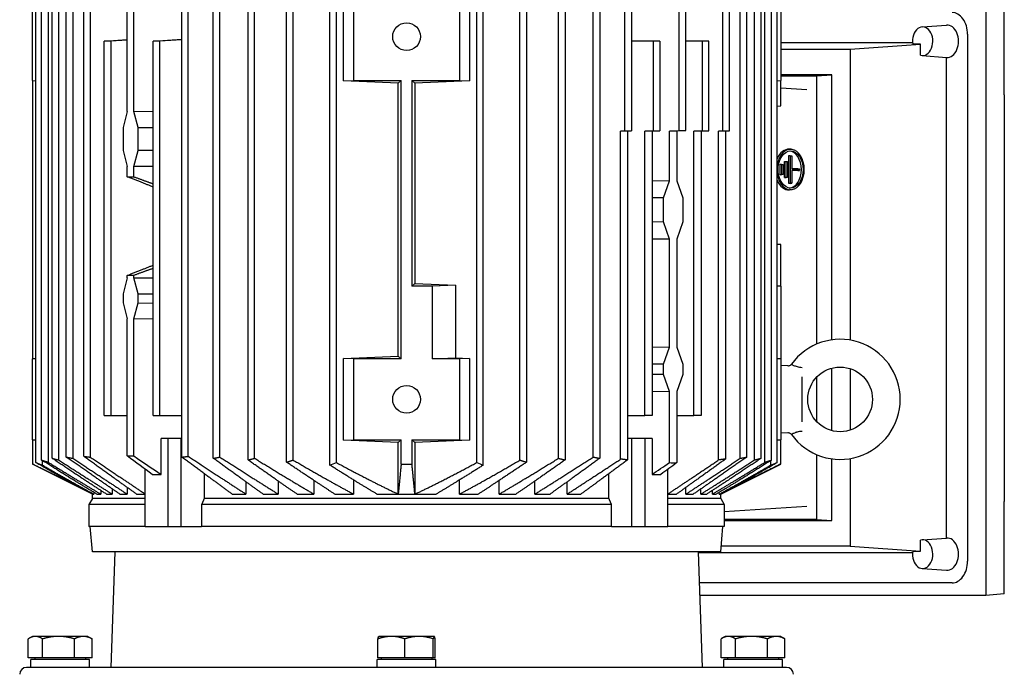
# Model space of a CAD drawing. Units: millimetres. Extents: x 544 to 7315, y 68 to 9534.
# Drawn here: x 1206 to 1633, y 5899 to 6183 of the extents above; entities that cross this region are included whole.
import ezdxf

# ---------------------------------------------------------------- set-up
doc = ezdxf.new("R2010")
doc.units = ezdxf.units.MM
doc.header["$LTSCALE"] = 35
doc.layers.add('Visible Edges(Hillmar_metric)', color=7, linetype='Continuous', lineweight=25)

msp = doc.modelspace()

# ---------------------------------------------------------------- linework, layer by layer
at = {"layer": 'Visible Edges(Hillmar_metric)'}
for p, q in [((1213.3353, 5991.0769), (1213.3353, 6195.7416)), ((1215.8175, 5992.1388), (1215.8175, 6194.6797)), ((1218.6459, 6195.5913), (1218.6459, 5991.2272)), ((1223.1723, 6194.6381), (1223.1723, 5992.1804)), ((1305.1967, 5992.1804), (1305.1967, 6194.6381)), ((1321.8835, 5991.2272), (1321.8835, 6195.5913)), ((1324.712, 5992.1388), (1324.712, 6194.6797)), ((1340.6145, 5989.9673), (1340.6145, 6196.8512)), ((1343.443, 5991.0769), (1343.443, 6195.7416)), ((1404.1987, 5991.0769), (1404.1987, 6195.7416)), ((1407.0271, 5989.9673), (1407.0271, 6196.8512)), ((1422.9297, 5992.1388), (1422.9297, 6194.6797)), ((1425.7581, 6195.5913), (1425.7581, 5991.2272)), ((1442.445, 6194.6381), (1442.445, 5992.1804)), ((1524.4693, 5992.1804), (1524.4693, 6194.6381)), ((1528.9957, 5991.2272), (1528.9957, 6195.5913)), ((1531.8241, 5992.1388), (1531.8241, 6194.6797)), ((1534.3063, 5991.0769), (1534.3063, 6195.7416)), ((1211.8208, 6156.4092), (1211.8208, 6193.9092)), ((1220.3439, 5992.9021), (1220.3439, 6193.9164)), ((1226.5026, 5993.4322), (1226.5026, 6193.3863)), ((1229.3311, 6193.9236), (1229.3311, 5992.8949)), ((1234.0612, 5993.7655), (1234.0612, 6193.053)), ((1236.8897, 6193.4094), (1236.8897, 5993.4091)), ((1252.916, 6142.9922), (1252.916, 6192.9107)), ((1255.7444, 6142.9922), (1255.7444, 6192.9107)), ((1276.4876, 5993.4091), (1276.4876, 6193.4094)), ((1279.3161, 5993.7655), (1279.3161, 6193.053)), ((1290.1422, 5992.8949), (1290.1422, 6193.9236)), ((1292.9707, 5993.4322), (1292.9707, 6193.3863)), ((1308.0251, 5992.9021), (1308.0251, 6193.9164)), ((1346.5027, 6156.2207), (1346.5027, 6194.0978)), ((1350.8208, 6193.9092), (1350.8208, 6156.4092)), ((1396.8208, 6156.4092), (1396.8208, 6193.9092)), ((1401.139, 6194.0978), (1401.139, 6156.2207)), ((1439.6165, 5992.9021), (1439.6165, 6193.9164)), ((1454.671, 5993.4322), (1454.671, 6193.3863)), ((1457.4994, 6193.9236), (1457.4994, 5992.8949)), ((1468.3256, 6134.5777), (1468.3256, 6193.053)), ((1471.154, 6193.4094), (1471.154, 6134.5777)), ((1491.8973, 6134.7233), (1491.8973, 6192.9107)), ((1494.7257, 6134.7233), (1494.7257, 6192.9107)), ((1510.752, 6134.5777), (1510.752, 6193.4094)), ((1513.5804, 6134.5777), (1513.5804, 6193.053)), ((1518.3106, 5992.8949), (1518.3106, 6193.9236)), ((1521.139, 5993.4322), (1521.139, 6193.3863)), ((1527.2978, 5992.9021), (1527.2978, 6193.9164)), ((1535.8208, 6193.9092), (1535.8208, 6156.4092)), ((1624.5813, 6190.8381), (1624.5813, 5933.5803)), ((1632.6219, 6150.2092), (1632.6219, 6190.2092)), ((1597.0363, 6179.6146), (1607.6138, 6180.3996)), ((1242.8857, 6173.5092), (1252.916, 6174.1569)), ((1242.8857, 6011.4092), (1242.8857, 6173.5092)), ((1245.7141, 6173.5092), (1242.8857, 6173.5092)), ((1252.916, 6173.9353), (1245.7141, 6173.5092)), ((1245.7141, 6173.5092), (1245.7141, 6011.4092)), ((1264.0989, 6173.5092), (1276.4876, 6174.3091)), ((1264.0989, 6011.4092), (1264.0989, 6173.5092)), ((1266.9273, 6173.5092), (1264.0989, 6173.5092)), ((1276.4876, 6174.0749), (1266.9273, 6173.5092)), ((1266.9273, 6011.4092), (1266.9273, 6173.5092)), ((1480.7143, 6173.5092), (1471.154, 6173.5092)), ((1480.7143, 6134.6877), (1480.7143, 6173.5092)), ((1483.5428, 6173.5092), (1480.7143, 6173.5092)), ((1483.5428, 6173.5092), (1483.5428, 6134.6877)), ((1501.9276, 6173.5092), (1494.7257, 6173.5092)), ((1501.9276, 6134.6877), (1501.9276, 6173.5092)), ((1504.756, 6173.5092), (1501.9276, 6173.5092)), ((1504.756, 6134.6877), (1504.756, 6173.5092)), ((1535.8208, 6172.8852), (1592.8883, 6172.8852)), ((1616.695, 6176.4092), (1616.695, 5948.4092)), ((1535.8208, 6169.9503), (1565.8294, 6169.9503)), ((1565.8294, 6169.9503), (1596.3401, 6172.0991)), ((1565.8294, 6169.9503), (1565.8294, 6044.0539)), ((1596.3401, 6172.0991), (1592.9715, 6172.0991)), ((1596.3401, 6167.3351), (1596.3401, 6172.0991)), ((1597.0363, 6167.2039), (1607.6138, 6166.4189)), ((1607.5026, 6166.4271), (1607.5026, 5958.3914)), ((1211.8208, 6156.4092), (1211.8208, 6035.9092)), ((1211.8208, 6156.4092), (1213.3353, 6156.3431)), ((1346.5027, 6156.2207), (1350.8208, 6156.4092)), ((1370.2163, 6155.272), (1346.5027, 6156.2207)), ((1350.8208, 6156.4092), (1371.481, 6156.4092)), ((1371.481, 6156.4092), (1370.2163, 6155.272)), ((1371.481, 6035.9092), (1371.481, 6156.4092)), ((1377.4253, 6155.272), (1376.1607, 6156.4092)), ((1376.1607, 6156.4092), (1396.8208, 6156.4092)), ((1376.1607, 6156.4092), (1376.1607, 6067.4092)), ((1401.139, 6156.2207), (1377.4253, 6155.272)), ((1396.8208, 6156.4092), (1401.139, 6156.2207)), ((1534.3063, 6156.3431), (1535.8208, 6156.4092)), ((1558.0021, 6158.8809), (1535.8208, 6158.8809)), ((1535.8208, 6158.4092), (1551.3046, 6158.4092)), ((1535.8208, 6145.4092), (1535.8208, 6156.4092)), ((1551.3046, 6158.4092), (1558.0021, 6158.8809)), ((1551.3046, 6158.4092), (1551.3046, 6042.3076)), ((1558.0021, 6044.1667), (1558.0021, 6158.8809)), ((1370.2163, 6037.0465), (1370.2163, 6155.272)), ((1377.4253, 6155.272), (1377.4253, 6068.5465)), ((1535.8208, 6153.3176), (1547.1855, 6152.5839)), ((1632.6219, 6150.2092), (1632.6219, 5974.2092)), ((1255.7444, 6142.9922), (1264.0989, 6143.0818)), ((1534.3063, 6145.3431), (1535.8208, 6145.4092)), ((1252.916, 6142.9922), (1251.0721, 6136.0383)), ((1257.5883, 6136.0383), (1255.7444, 6142.9922)), ((1251.0721, 6136.0383), (1251.0721, 6126.1806)), ((1257.5883, 6136.0383), (1264.0989, 6136.1082)), ((1257.5883, 6126.1806), (1257.5883, 6136.0383)), ((1466.5152, 6134.4706), (1468.3256, 6134.5777)), ((1468.3256, 6134.5777), (1471.154, 6134.5777)), ((1471.154, 6134.5777), (1469.4951, 6134.4706)), ((1477.044, 6134.4706), (1480.7143, 6134.6877)), ((1483.5428, 6134.6877), (1480.1795, 6134.4706)), ((1480.7143, 6134.6877), (1483.5428, 6134.6877)), ((1487.6254, 6134.4706), (1491.8973, 6134.7233)), ((1494.7257, 6134.7233), (1490.8112, 6134.4706)), ((1491.8973, 6134.7233), (1494.7257, 6134.7233)), ((1498.2572, 6134.4706), (1501.9276, 6134.6877)), ((1504.756, 6134.6877), (1501.3927, 6134.4706)), ((1501.9276, 6134.6877), (1504.756, 6134.6877)), ((1508.9416, 6134.4706), (1510.752, 6134.5777)), ((1510.752, 6134.5777), (1513.5804, 6134.5777)), ((1513.5804, 6134.5777), (1511.9215, 6134.4706)), ((1469.4951, 6134.4706), (1466.5152, 6134.4706)), ((1466.5152, 5992.5718), (1466.5152, 6134.4706)), ((1469.4951, 6134.4706), (1469.4951, 5992.1909)), ((1480.1795, 6134.4706), (1477.044, 6134.4706)), ((1477.044, 6011.4092), (1477.044, 6134.4706)), ((1480.1795, 6134.4706), (1480.1795, 6011.4092)), ((1490.8112, 6134.4706), (1487.6254, 6134.4706)), ((1487.6254, 6113.0028), (1487.6254, 6134.4706)), ((1490.8112, 6134.4706), (1490.8112, 6113.0028)), ((1501.3927, 6134.4706), (1498.2572, 6134.4706)), ((1498.2572, 6011.4092), (1498.2572, 6134.4706)), ((1501.3927, 6134.4706), (1501.3927, 6011.4092)), ((1511.9215, 6134.4706), (1508.9416, 6134.4706)), ((1508.9416, 5992.1909), (1508.9416, 6134.4706)), ((1511.9215, 6134.4706), (1511.9215, 5992.5718)), ((1251.0721, 6126.1806), (1252.916, 6119.2267)), ((1255.7444, 6119.2267), (1257.5883, 6126.1806)), ((1264.0989, 6126.1107), (1257.5883, 6126.1806)), ((1540.3243, 6126.6422), (1539.5882, 6126.6858)), ((1539.3504, 6123.8929), (1539.8909, 6123.8929)), ((1539.3504, 6123.8929), (1540.1172, 6123.8492)), ((1539.3504, 6111.8929), (1539.3504, 6123.8929)), ((1539.8909, 6123.8929), (1540.5986, 6123.8492)), ((1540.1172, 6111.9365), (1540.1172, 6123.8492)), ((1540.1172, 6123.8492), (1540.5986, 6123.8492)), ((1540.5986, 6123.8492), (1540.5986, 6118.2492)), ((1252.916, 6114.7508), (1252.916, 6119.2267)), ((1264.0989, 6119.1371), (1255.7444, 6119.2267)), ((1255.7444, 6114.7508), (1255.7444, 6119.2267)), ((1535.5671, 6120.1429), (1536.3339, 6120.0992)), ((1535.5671, 6115.6429), (1535.5671, 6120.1429)), ((1535.5671, 6120.1429), (1536.1076, 6120.1429)), ((1536.1076, 6120.1429), (1536.8153, 6120.0992)), ((1536.3339, 6120.0992), (1536.8153, 6120.0992)), ((1536.3339, 6115.6865), (1536.3339, 6120.0992)), ((1536.8153, 6120.0992), (1536.8153, 6115.6865)), ((1537.4587, 6121.3929), (1538.2255, 6121.3492)), ((1537.4587, 6114.3929), (1537.4587, 6121.3929)), ((1537.4587, 6121.3929), (1537.9992, 6121.3929)), ((1537.9992, 6121.3929), (1538.707, 6121.3492)), ((1538.2255, 6121.3492), (1538.707, 6121.3492)), ((1538.2255, 6114.4365), (1538.2255, 6121.3492)), ((1538.707, 6121.3492), (1538.707, 6114.4365)), ((1540.5986, 6118.2929), (1543.2688, 6118.2929)), ((1540.5986, 6118.2492), (1543.9766, 6118.2492)), ((1540.5986, 6117.5365), (1540.5986, 6111.9365)), ((1543.9766, 6117.5365), (1540.5986, 6117.5365)), ((1543.2688, 6117.4929), (1540.5986, 6117.4929)), ((1543.2688, 6118.2929), (1543.9766, 6118.2492)), ((1543.2688, 6117.4929), (1543.9766, 6117.5365)), ((1543.9766, 6118.2492), (1543.9766, 6117.5365)), ((1535.5671, 6115.6429), (1536.3339, 6115.6865)), ((1536.1076, 6115.6429), (1535.5671, 6115.6429)), ((1536.8153, 6115.6865), (1536.1076, 6115.6429)), ((1536.8153, 6115.6865), (1536.3339, 6115.6865)), ((1537.4587, 6114.3929), (1538.2255, 6114.4365)), ((1537.9992, 6114.3929), (1537.4587, 6114.3929)), ((1538.707, 6114.4365), (1537.9992, 6114.3929)), ((1538.707, 6114.4365), (1538.2255, 6114.4365)), ((1480.1795, 6113.1068), (1487.6254, 6113.0028)), ((1485.019, 6105.6309), (1487.6254, 6113.0028)), ((1490.8112, 6113.0028), (1493.4176, 6105.6309)), ((1540.1172, 6111.9365), (1539.3504, 6111.8929)), ((1539.8909, 6111.8929), (1539.3504, 6111.8929)), ((1540.3243, 6109.1435), (1539.5882, 6109.0999)), ((1539.8909, 6111.8929), (1540.5986, 6111.9365)), ((1540.5986, 6111.9365), (1540.1172, 6111.9365)), ((1485.019, 6105.6309), (1480.1795, 6105.6985)), ((1485.019, 6095.1877), (1485.019, 6105.6309)), ((1493.4176, 6105.6309), (1493.4176, 6095.1877)), ((1485.019, 6095.1877), (1480.1795, 6095.1201)), ((1487.6254, 6087.8157), (1485.019, 6095.1877)), ((1493.4176, 6095.1877), (1490.8112, 6087.8157)), ((1487.6254, 6087.8157), (1480.1795, 6087.7117)), ((1487.6254, 6041.0028), (1487.6254, 6087.8157)), ((1490.8112, 6087.8157), (1490.8112, 6041.0028)), ((1535.8208, 6085.4092), (1534.3063, 6085.4754)), ((1535.8208, 6067.4092), (1535.8208, 6085.4092)), ((1252.916, 6070.9938), (1251.0721, 6064.0412)), ((1252.916, 6070.9938), (1252.916, 6072.0677)), ((1255.7444, 6070.9938), (1255.7444, 6072.0677)), ((1255.7444, 6070.9938), (1264.0989, 6071.0834)), ((1257.5883, 6064.0412), (1255.7444, 6070.9938)), ((1376.1607, 6067.4092), (1377.4253, 6068.5465)), ((1385.062, 6067.4092), (1376.1607, 6067.4092)), ((1377.4253, 6068.5465), (1395.0029, 6067.8433)), ((1395.0029, 6067.8433), (1385.062, 6067.4092)), ((1385.062, 6035.9092), (1385.062, 6067.4092)), ((1395.0029, 6067.8433), (1395.0029, 6036.3433)), ((1535.8208, 6067.4092), (1534.3063, 6067.4754)), ((1535.8208, 6067.4092), (1535.8208, 6035.9092)), ((1251.0721, 6064.0412), (1251.0721, 6060.1835)), ((1257.5883, 6064.0412), (1264.0989, 6064.111)), ((1257.5883, 6060.1835), (1257.5883, 6064.0412)), ((1251.0721, 6060.1835), (1252.916, 6053.2296)), ((1255.7444, 6053.2296), (1257.5883, 6060.1835)), ((1257.5883, 6060.1835), (1264.0989, 6060.1136)), ((1252.916, 5993.9078), (1252.916, 6053.2296)), ((1264.0989, 6053.14), (1255.7444, 6053.2296)), ((1255.7444, 5993.9078), (1255.7444, 6053.2296)), ((1480.1795, 6041.1068), (1487.6254, 6041.0028)), ((1485.019, 6033.6309), (1487.6254, 6041.0028)), ((1490.8112, 6041.0028), (1493.4176, 6033.6309)), ((1346.5027, 6036.0978), (1370.2163, 6037.0465)), ((1370.2163, 6037.0465), (1371.481, 6035.9092)), ((1213.3353, 6035.9754), (1211.8208, 6035.9092)), ((1211.8208, 6000.9092), (1211.8208, 6035.9092)), ((1346.5027, 6000.7207), (1346.5027, 6036.0978)), ((1350.8208, 6035.9092), (1346.5027, 6036.0978)), ((1350.8208, 6035.9092), (1350.8208, 6000.9092)), ((1371.481, 6035.9092), (1350.8208, 6035.9092)), ((1385.062, 6035.9092), (1395.0029, 6036.3433)), ((1396.8208, 6035.9092), (1385.062, 6035.9092)), ((1395.0029, 6036.3433), (1401.139, 6036.0978)), ((1401.139, 6036.0978), (1396.8208, 6035.9092)), ((1396.8208, 6000.9092), (1396.8208, 6035.9092)), ((1401.139, 6036.0978), (1401.139, 6000.7207)), ((1485.019, 6033.6309), (1480.1795, 6033.6985)), ((1485.019, 6029.1877), (1485.019, 6033.6309)), ((1493.4176, 6033.6309), (1493.4176, 6029.1877)), ((1535.8208, 6035.9092), (1534.3063, 6035.9754)), ((1535.8208, 6035.9092), (1535.8208, 6000.9092)), ((1538.9459, 6032.9428), (1535.8208, 6033.1066)), ((1485.019, 6029.1877), (1480.1795, 6029.1201)), ((1487.6254, 6021.8157), (1485.019, 6029.1877)), ((1493.4176, 6029.1877), (1490.8112, 6021.8157)), ((1545.0453, 6008.7039), (1545.0453, 6028.1146)), ((1551.3046, 6027.9554), (1551.3046, 6008.8631)), ((1558.0021, 6004.865), (1558.0021, 6031.9535)), ((1565.8294, 6031.7377), (1565.8294, 6005.0808)), ((1487.6254, 6021.8157), (1480.1795, 6021.7117)), ((1487.6254, 5991.0154), (1487.6254, 6021.8157)), ((1490.8112, 6021.8157), (1490.8112, 5991.0154)), ((1242.8857, 6011.4092), (1245.7141, 6011.4092)), ((1245.7141, 6011.4092), (1252.916, 6011.4092)), ((1264.0989, 6011.4092), (1266.9273, 6011.4092)), ((1266.9273, 6011.4092), (1276.4876, 6011.4092)), ((1469.4951, 6011.4092), (1477.044, 6011.4092)), ((1480.1795, 6011.4092), (1477.044, 6011.4092)), ((1490.8112, 6011.4092), (1498.2572, 6011.4092)), ((1501.3927, 6011.4092), (1498.2572, 6011.4092)), ((1538.9459, 6003.8757), (1535.8208, 6003.7119)), ((1211.8208, 6000.9092), (1211.8208, 5990.4177)), ((1211.8208, 6000.9092), (1213.3353, 6000.8431)), ((1270.5832, 6001.4092), (1267.5412, 6001.4092)), ((1267.5412, 5985.9211), (1267.5412, 6001.4092)), ((1276.2401, 6001.4092), (1270.5832, 6001.4092)), ((1270.5832, 5963.4092), (1270.5832, 6001.4092)), ((1276.4876, 6001.4092), (1276.2401, 6001.4092)), ((1276.2401, 5963.4092), (1276.2401, 6001.4092)), ((1346.5027, 6000.7207), (1350.8208, 6000.9092)), ((1370.2163, 5999.772), (1346.5027, 6000.7207)), ((1350.8208, 6000.9092), (1371.481, 6000.9092)), ((1371.481, 6000.9092), (1370.2163, 5999.772)), ((1370.2163, 5977.4092), (1370.2163, 5999.772)), ((1371.481, 5990.4177), (1371.481, 6000.9092)), ((1377.4253, 5999.772), (1376.1607, 6000.9092)), ((1376.1607, 6000.9092), (1396.8208, 6000.9092)), ((1376.1607, 6000.9092), (1376.1607, 5990.4177)), ((1401.139, 6000.7207), (1377.4253, 5999.772)), ((1377.4253, 5999.772), (1377.4253, 5977.4092)), ((1396.8208, 6000.9092), (1401.139, 6000.7207)), ((1471.4016, 6001.4092), (1469.4951, 6001.4092)), ((1477.0584, 6001.4092), (1471.4016, 6001.4092)), ((1471.4016, 5963.4092), (1471.4016, 6001.4092)), ((1480.1004, 6001.4092), (1477.0584, 6001.4092)), ((1477.0584, 5963.4092), (1477.0584, 6001.4092)), ((1480.1004, 6001.4092), (1480.1004, 5985.9211)), ((1534.3063, 6000.8431), (1535.8208, 6000.9092)), ((1535.8208, 5990.4177), (1535.8208, 6000.9092)), ((1551.3046, 5994.5109), (1551.3046, 5966.4092)), ((1211.8208, 5990.4092), (1211.8208, 5990.4177)), ((1237.8208, 5977.4092), (1211.8208, 5990.4092)), ((1216.1638, 5989.9673), (1216.1638, 5991.9175)), ((1509.8208, 5977.4092), (1535.8208, 5990.4092)), ((1531.4779, 5989.9673), (1531.4779, 5991.9175)), ((1535.8208, 5990.4177), (1535.8208, 5990.4092)), ((1558.0021, 5965.9376), (1558.0021, 5992.6518)), ((1565.8294, 5992.7646), (1565.8294, 5954.8682)), ((1260.6837, 5963.4092), (1260.6837, 5988.1684)), ((1286.1989, 5986.282), (1286.1989, 5975.5073)), ((1461.4428, 5975.5073), (1461.4428, 5986.282)), ((1486.9579, 5963.4092), (1486.9579, 5988.1684)), ((1304.2853, 5982.7074), (1304.2853, 5977.4092)), ((1318.2687, 5983.0407), (1318.2687, 5977.4092)), ((1333.7024, 5983.3217), (1333.7024, 5977.4092)), ((1350.8557, 5983.5443), (1350.8557, 5977.4092)), ((1396.786, 5977.4092), (1396.786, 5983.5443)), ((1413.9393, 5977.4092), (1413.9393, 5983.3217)), ((1429.373, 5977.4092), (1429.373, 5983.0407)), ((1443.3563, 5977.4092), (1443.3563, 5982.7074)), ((1237.8208, 5977.4092), (1237.8686, 5977.4092)), ((1237.8208, 5975.5073), (1237.8208, 5977.4092)), ((1237.8686, 5977.4092), (1238.4252, 5977.4092)), ((1238.4252, 5978.2008), (1238.4252, 5977.4092)), ((1239.7738, 5977.4092), (1241.4177, 5977.4092)), ((1241.4177, 5978.9834), (1241.4177, 5977.4092)), ((1243.8727, 5977.4092), (1246.3448, 5977.4092)), ((1246.3448, 5979.6843), (1246.3448, 5977.4092)), ((1249.684, 5977.4092), (1252.8437, 5977.4092)), ((1252.8437, 5980.3186), (1252.8437, 5977.4092)), ((1256.9413, 5977.4092), (1260.6837, 5977.4092)), ((1298.3129, 5977.4092), (1304.2853, 5977.4092)), ((1311.6876, 5977.4092), (1318.2687, 5977.4092)), ((1326.4304, 5977.4092), (1333.7024, 5977.4092)), ((1342.75, 5977.4092), (1350.8557, 5977.4092)), ((1361.0134, 5977.4092), (1370.2163, 5977.4092)), ((1370.2163, 5977.4092), (1377.4253, 5977.4092)), ((1377.4253, 5977.4092), (1386.6282, 5977.4092)), ((1396.786, 5977.4092), (1404.8917, 5977.4092)), ((1413.9393, 5977.4092), (1421.2113, 5977.4092)), ((1429.373, 5977.4092), (1435.954, 5977.4092)), ((1443.3563, 5977.4092), (1449.3287, 5977.4092)), ((1486.9579, 5977.4092), (1490.7003, 5977.4092)), ((1494.798, 5977.4092), (1494.798, 5980.3186)), ((1494.798, 5977.4092), (1497.9577, 5977.4092)), ((1501.2969, 5977.4092), (1501.2969, 5979.6843)), ((1501.2969, 5977.4092), (1503.7689, 5977.4092)), ((1506.224, 5977.4092), (1506.224, 5978.9834)), ((1506.224, 5977.4092), (1507.8678, 5977.4092)), ((1509.2164, 5977.4092), (1509.2164, 5978.2008)), ((1509.2164, 5977.4092), (1509.7731, 5977.4092)), ((1509.7731, 5977.4092), (1509.8208, 5977.4092)), ((1509.8208, 5975.5073), (1509.8208, 5977.4092)), ((1237.8208, 5975.5073), (1236.3208, 5972.9092)), ((1260.6837, 5972.9092), (1236.3208, 5972.9092)), ((1236.3208, 5972.9092), (1236.3208, 5963.4092)), ((1260.6837, 5975.5073), (1237.8208, 5975.5073)), ((1462.5578, 5972.9092), (1285.0838, 5972.9092)), ((1285.0838, 5972.9092), (1285.0838, 5963.4092)), ((1461.4428, 5975.5073), (1286.1989, 5975.5073)), ((1462.5578, 5963.4092), (1462.5578, 5972.9092)), ((1509.8208, 5975.5073), (1486.9579, 5975.5073)), ((1511.3208, 5972.9092), (1486.9579, 5972.9092)), ((1509.8208, 5975.5073), (1511.3208, 5972.9092)), ((1511.3208, 5972.9092), (1511.3208, 5963.4092)), ((1632.6219, 5934.2092), (1632.6219, 5974.2092)), ((1511.3208, 5969.919), (1547.1855, 5972.2346)), ((1551.3046, 5966.4092), (1511.3208, 5966.4092)), ((1511.3208, 5965.9376), (1558.0021, 5965.9376)), ((1551.3046, 5966.4092), (1558.0021, 5965.9376)), ((1260.6837, 5963.4092), (1236.3208, 5963.4092)), ((1237.8081, 5952.4092), (1236.8458, 5963.4092)), ((1260.6837, 5963.4092), (1270.5832, 5963.4092)), ((1270.5832, 5963.4092), (1276.2401, 5963.4092)), ((1276.2401, 5963.4092), (1285.0838, 5963.4092)), ((1462.5578, 5963.4092), (1285.0838, 5963.4092)), ((1462.5578, 5963.4092), (1471.4016, 5963.4092)), ((1471.4016, 5963.4092), (1477.0584, 5963.4092)), ((1477.0584, 5963.4092), (1486.9579, 5963.4092)), ((1511.3208, 5963.4092), (1486.9579, 5963.4092)), ((1509.8335, 5952.4092), (1510.7959, 5963.4092)), ((1596.3401, 5952.7194), (1596.3401, 5957.4834)), ((1597.0363, 5957.6146), (1607.6138, 5958.3996)), ((1509.8335, 5952.4092), (1237.8081, 5952.4092)), ((1247.5669, 5952.4092), (1245.8208, 5902.4092)), ((1500.0748, 5952.4092), (1501.8208, 5902.4092)), ((1592.8883, 5951.9333), (1500.0914, 5951.9333)), ((1565.8294, 5954.8682), (1510.0487, 5954.8682)), ((1565.8294, 5954.8682), (1596.3401, 5952.7194)), ((1592.9715, 5952.7194), (1596.3401, 5952.7194)), ((1597.0363, 5945.2039), (1607.6138, 5944.4189)), ((1609.9945, 5938.9333), (1500.5454, 5938.9333)), ((1632.6219, 5934.2092), (1624.5813, 5933.5803)), ((1624.5813, 5933.5803), (1500.7323, 5933.5803)), ((1209.9866, 5906.6093), (1209.9866, 5914.7375)), ((1211.8208, 5915.8093), (1210.3818, 5914.9785)), ((1213.1058, 5915.8093), (1211.8208, 5915.8093)), ((1223.1421, 5915.8093), (1213.1058, 5915.8093)), ((1216.225, 5906.6093), (1216.225, 5914.7375)), ((1233.8571, 5915.8093), (1223.1421, 5915.8093)), ((1230.0592, 5906.6093), (1230.0592, 5914.7375)), ((1235.8208, 5915.8093), (1233.8571, 5915.8093)), ((1235.8208, 5915.8093), (1237.2599, 5914.9785)), ((1237.6551, 5906.6093), (1237.6551, 5914.7375)), ((1361.4482, 5906.6093), (1361.4482, 5914.7375)), ((1361.8208, 5915.8093), (1361.8016, 5915.7982)), ((1367.2427, 5915.8093), (1361.8208, 5915.8093)), ((1379.2234, 5915.8093), (1367.2427, 5915.8093)), ((1373.0371, 5906.6093), (1373.0371, 5914.7375)), ((1385.8016, 5915.8093), (1379.2234, 5915.8093)), ((1385.4098, 5906.6093), (1385.4098, 5914.7375)), ((1385.8208, 5915.8093), (1385.8016, 5915.8093)), ((1385.8208, 5915.8093), (1385.8401, 5915.7982)), ((1386.1935, 5906.6093), (1386.1935, 5914.7375)), ((1509.9866, 5906.6093), (1509.9866, 5914.7375)), ((1511.8208, 5915.8093), (1510.3818, 5914.9785)), ((1513.1058, 5915.8093), (1511.8208, 5915.8093)), ((1523.1421, 5915.8093), (1513.1058, 5915.8093)), ((1516.225, 5906.6093), (1516.225, 5914.7375)), ((1533.8571, 5915.8093), (1523.1421, 5915.8093)), ((1530.0592, 5906.6093), (1530.0592, 5914.7375)), ((1535.8208, 5915.8093), (1533.8571, 5915.8093)), ((1535.8208, 5915.8093), (1537.2599, 5914.9785)), ((1537.6551, 5906.6093), (1537.6551, 5914.7375)), ((1216.225, 5906.6093), (1209.9866, 5906.6093)), ((1236.5208, 5905.8092), (1211.1208, 5905.8092)), ((1211.1208, 5902.4092), (1211.1208, 5905.8092)), ((1212.8208, 5906.6093), (1212.8208, 5905.8092)), ((1230.0592, 5906.6093), (1216.225, 5906.6093)), ((1237.6551, 5906.6093), (1230.0592, 5906.6093)), ((1234.8208, 5906.6093), (1234.8208, 5905.8092)), ((1236.5208, 5902.4092), (1236.5208, 5905.8092)), ((1386.5208, 5905.8092), (1361.1208, 5905.8092)), ((1361.1208, 5902.4092), (1361.1208, 5905.8092)), ((1373.0371, 5906.6093), (1361.4482, 5906.6093)), ((1362.8208, 5906.6093), (1362.8208, 5905.8092)), ((1385.4098, 5906.6093), (1373.0371, 5906.6093)), ((1384.8208, 5906.6093), (1384.8208, 5905.8092)), ((1386.1935, 5906.6093), (1385.4098, 5906.6093)), ((1386.5208, 5902.4092), (1386.5208, 5905.8092)), ((1516.225, 5906.6093), (1509.9866, 5906.6093)), ((1536.5208, 5905.8092), (1511.1208, 5905.8092)), ((1511.1208, 5902.4092), (1511.1208, 5905.8092)), ((1512.8208, 5906.6093), (1512.8208, 5905.8092)), ((1530.0592, 5906.6093), (1516.225, 5906.6093)), ((1537.6551, 5906.6093), (1530.0592, 5906.6093)), ((1534.8208, 5906.6093), (1534.8208, 5905.8092)), ((1536.5208, 5902.4092), (1536.5208, 5905.8092)), ((1538.3208, 5902.4092), (1209.3208, 5902.4092))]:
    msp.add_line(p, q, dxfattribs=at)
for centre, radius in [((1373.8208, 6175.4092), 6), ((1561.5453, 6018.4092), 14), ((1373.8208, 6018.4092), 6)]:
    msp.add_circle(centre, radius, dxfattribs=at)
for centre, radius, start, end in [((1561.5453, 6018.4092), 26, 215.687269, 144.312341), ((1209.3208, 5899.4092), 3, 90, 180), ((1538.3208, 5899.4092), 3, 0, 90)]:
    msp.add_arc(centre, radius, start, end, dxfattribs=at)
for centre, major_axis, ratio, start_param, end_param in [((1609.9945, 6176.4092), (0, 9.4759), 0.70710678, 4.71238898, 6.28318531), ((1597.2666, 6173.4092), (0, 6.2139), 0.70710678, 2.92914869, 8.06642561), ((1607.8732, 6173.4092), (0, 7), 0.70710678, 3.08916085, 6.33561711), ((1540.0877, 6117.8929), (0, 8.7563), 0.67559021, 1.7843405, 7.64043746), ((1539.3504, 6117.8929), (0, 8.8), 0.67559021, 6.24316674, 7.29618764), ((1539.3504, 6117.8929), (0, -8), 0.67559021, 0.02809342, 3.11349923), ((1254.3302, 6745.433), (0, -630.6854), 0.70710678, 6.28001415, 6.28635647), ((1539.3504, 6117.8929), (0, -8.8), 0.67559021, 5.27018297, 6.32320387), ((1254.3302, 5441.3855), (0, 630.6854), 0.70710678, 6.28001415, 6.28635647), ((1254.3302, 6331.8873), (0, -337.9854), 0.70710678, 6.27726786, 6.28910276), ((1373.8208, 6314.3976), (-323.9799, -2.3399), 0.99999998, 1.55635215, 1.57079633), ((1489.2622, 6317.3894), (-0.0878, -326.3818), 0.70710677, 6.27647342, 6.29027783), ((1265.5793, 6291.9006), (0.1085, -305.9914), 0.70710676, 6.27411754, 6.29175181), ((1482.0624, 6291.9006), (-0.1085, -305.9914), 0.70710676, 6.2746188, 6.29225308), ((1597.2666, 5951.4092), (0, 6.2139), 0.70710678, 1.35835236, 6.49562927), ((1607.8732, 5951.4092), (0, 7), 0.70710678, 3.08916085, 6.33561711), ((1609.9945, 5948.4092), (0, -9.4759), 0.70710678, 0, 1.57079633)]:
    msp.add_ellipse(centre, major_axis=major_axis, ratio=ratio, start_param=start_param, end_param=end_param, dxfattribs=at)
msp.add_ellipse((1540.0877, 6117.8929), major_axis=(0, -8.0437), ratio=0.67559021, dxfattribs=at)
for points, weights in [([(1264.0989, 6110.3231), (1258.7948, 6112.4227), (1252.916, 6114.7508)], [1.00776168224, 1.00873443583, 1.00703106155]), ([(1255.7444, 6114.7508), (1260.0663, 6113.1825), (1264.0989, 6111.7195)], [1.00703106151, 1.0081779027, 1.00811165323]), ([(1252.916, 6072.0677), (1258.7948, 6074.3958), (1264.0989, 6076.4954)], [1.00275316046, 1.00534826164, 1.00527767331]), ([(1264.0989, 6075.099), (1260.0663, 6073.636), (1255.7444, 6072.0677)], [1.00503892569, 1.00449986941, 1.00275316052]), ([(1237.8686, 5977.4092), (1225.9817, 5983.343), (1211.8208, 5990.4177)], [1.00114370674, 1.00760152956, 1.00633561984]), ([(1237.8686, 5977.4092), (1226.7222, 5983.1417), (1213.3353, 5991.0769)], [1.00841427946, 1.05785861174, 1.09339507645]), ([(1215.8175, 5992.1388), (1217.2396, 5991.6709), (1218.6459, 5991.2272)], [1.03379458921, 1.03690587512, 1.03987287858]), ([(1239.7738, 5977.4092), (1228.9662, 5983.7313), (1215.8175, 5992.1388)], [1.00715330588, 1.05356647065, 1.08686941719]), ([(1216.1638, 5989.9673), (1228.2354, 5982.9212), (1238.4252, 5977.4092)], [1.07691736919, 1.04682834127, 1.00707098477]), ([(1218.6459, 5991.2272), (1231.0819, 5983.5223), (1241.4177, 5977.4092)], [1.07513497297, 1.04572308412, 1.00630862835]), ([(1220.3439, 5992.9021), (1221.7642, 5992.5292), (1223.1723, 5992.1804)], [1.02799148614, 1.03037774136, 1.03262009574]), ([(1243.8727, 5977.4092), (1233.3114, 5984.1549), (1220.3439, 5992.9021)], [1.00639424911, 1.05067176657, 1.08240440384]), ([(1223.1723, 5992.1804), (1235.8937, 5983.9758), (1246.3448, 5977.4092)], [1.07397866901, 1.04504079128, 1.00583530748]), ([(1226.5026, 5993.4322), (1227.9214, 5993.1516), (1229.3311, 5992.8949)], [2.2234395851, 2.22723406843, 2.23071697951]), ([(1249.684, 5977.4092), (1239.3149, 5984.4526), (1226.5026, 5993.4322)], [1.00590673418, 1.04860770146, 1.07919935633]), ([(1229.3311, 5992.8949), (1242.2892, 5984.3128), (1252.8437, 5977.4092)], [1.07333536478, 1.04468766316, 1.00553841569]), ([(1234.0612, 5993.7655), (1235.4784, 5993.5754), (1236.8897, 5993.4091)], [2.20015851796, 2.2026627917, 2.20485871236]), ([(1256.9413, 5977.4092), (1246.7294, 5984.6463), (1234.0612, 5993.7655)], [1.00559056141, 1.04710561548, 1.07686578738]), ([(1236.8897, 5993.4091), (1250.0376, 5984.5608), (1260.6837, 5977.4254)], [1.07314483482, 1.04464830497, 1.00545019197]), ([(1276.4876, 5993.4091), (1277.8989, 5993.5754), (1279.3161, 5993.7655)], [2.20485871242, 2.20266279176, 2.20015851802]), ([(1298.3129, 5977.4092), (1288.549, 5984.5509), (1276.4876, 5993.4091)], [1.00536494342, 1.04461732226, 1.07314483481]), ([(1279.3161, 5993.7655), (1293.141, 5984.6463), (1304.2853, 5977.4092)], [1.07686578738, 1.04710561548, 1.00559056141]), ([(1290.1422, 5992.8949), (1291.5519, 5993.1516), (1292.9707, 5993.4322)], [2.23071697951, 2.22723406843, 2.2234395851]), ([(1311.6876, 5977.4092), (1302.0162, 5984.3128), (1290.1422, 5992.8949)], [1.00553841569, 1.04468766316, 1.07333536478]), ([(1292.9707, 5993.4322), (1306.9529, 5984.4526), (1318.2687, 5977.4092)], [1.07919935633, 1.04860770146, 1.00590673418]), ([(1305.1967, 5992.1804), (1306.6048, 5992.5292), (1308.0251, 5992.9021)], [1.03262009574, 1.03037774136, 1.02799148614]), ([(1326.4304, 5977.4092), (1316.8537, 5983.9758), (1305.1967, 5992.1804)], [1.00583530748, 1.04504079128, 1.07397866901]), ([(1308.0251, 5992.9021), (1322.1767, 5984.1549), (1333.7024, 5977.4092)], [1.08240440384, 1.05067176657, 1.00639424911]), ([(1321.8835, 5991.2272), (1323.2899, 5991.6709), (1324.712, 5992.1388)], [1.03987287858, 1.03690587512, 1.03379458921]), ([(1342.75, 5977.4092), (1333.279, 5983.5223), (1321.8835, 5991.2272)], [1.00630862835, 1.04572308412, 1.07513497297]), ([(1324.712, 5992.1388), (1339.0612, 5983.7313), (1350.8557, 5977.4092)], [1.08686941719, 1.05356647065, 1.00715330588]), ([(1361.0134, 5977.4092), (1351.6762, 5982.9212), (1340.6145, 5989.9673)], [1.00707098477, 1.04682834127, 1.07691736919]), ([(1343.443, 5991.0769), (1358.0521, 5983.1417), (1370.2163, 5977.4092)], [1.09339498984, 1.05785856659, 1.00841427326]), ([(1371.481, 5990.4177), (1370.7935, 5983.343), (1370.2163, 5977.4092)], [1.00633562013, 1.00760152991, 1.00114370679]), ([(1377.4253, 5977.4092), (1376.8482, 5983.343), (1376.1607, 5990.4177)], [1.00114371706, 1.00760153706, 1.00633562437]), ([(1377.4253, 5977.4092), (1389.5895, 5983.1417), (1404.1987, 5991.0769)], [1.00841427946, 1.05785861174, 1.09339507645]), ([(1407.0271, 5989.9673), (1395.9655, 5982.9212), (1386.6282, 5977.4092)], [1.07691736919, 1.04682834127, 1.00707098477]), ([(1396.786, 5977.4092), (1408.5804, 5983.7313), (1422.9297, 5992.1388)], [1.00715330588, 1.05356647065, 1.08686941719]), ([(1425.7581, 5991.2272), (1414.3626, 5983.5223), (1404.8917, 5977.4092)], [1.07513497297, 1.04572308412, 1.00630862835]), ([(1413.9393, 5977.4092), (1425.4649, 5984.1549), (1439.6165, 5992.9021)], [1.00639424911, 1.05067176657, 1.08240440384]), ([(1442.445, 5992.1804), (1430.788, 5983.9758), (1421.2113, 5977.4092)], [1.07397866901, 1.04504079128, 1.00583530748]), ([(1422.9297, 5992.1388), (1424.3517, 5991.6709), (1425.7581, 5991.2272)], [1.03379458921, 1.03690587512, 1.03987287858]), ([(1429.373, 5977.4092), (1440.6888, 5984.4526), (1454.671, 5993.4322)], [1.00590673418, 1.04860770146, 1.07919935633]), ([(1457.4994, 5992.8949), (1445.6255, 5984.3128), (1435.954, 5977.4092)], [1.07333536478, 1.04468766316, 1.00553841569]), ([(1439.6165, 5992.9021), (1441.0369, 5992.5292), (1442.445, 5992.1804)], [1.02799148614, 1.03037774136, 1.03262009574]), ([(1443.3563, 5977.4092), (1453.7743, 5984.1746), (1466.5152, 5992.5718)], [1.00559056141, 1.04429543197, 1.07278295177]), ([(1469.4951, 5992.1909), (1458.4234, 5984.0614), (1449.3287, 5977.4092)], [1.06903804693, 1.04182918579, 1.00536494342]), ([(1454.671, 5993.4322), (1456.0897, 5993.1516), (1457.4994, 5992.8949)], [2.2234395851, 2.22723406843, 2.23071697951]), ([(1469.4951, 5992.1909), (1468.0085, 5992.3679), (1466.5152, 5992.5718)], [1.87163730171, 1.86962314172, 1.86731003114]), ([(1486.9579, 5977.4254), (1496.8735, 5984.0711), (1508.9416, 5992.1909)], [1.00545019197, 1.04186099585, 1.06903804693]), ([(1511.9215, 5992.5718), (1500.2466, 5984.1746), (1490.7003, 5977.4092)], [1.07278295177, 1.04429543197, 1.00559056141]), ([(1494.798, 5977.4092), (1505.3525, 5984.3128), (1518.3106, 5992.8949)], [1.00553841569, 1.04468766316, 1.07333536478]), ([(1521.139, 5993.4322), (1508.3267, 5984.4526), (1497.9577, 5977.4092)], [1.07919935633, 1.04860770146, 1.00590673418]), ([(1501.2969, 5977.4092), (1511.748, 5983.9758), (1524.4693, 5992.1804)], [1.00583530748, 1.04504079128, 1.07397866901]), ([(1527.2978, 5992.9021), (1514.3302, 5984.1549), (1503.7689, 5977.4092)], [1.08240440384, 1.05067176657, 1.00639424911]), ([(1506.224, 5977.4092), (1516.5597, 5983.5223), (1528.9957, 5991.2272)], [1.00630862835, 1.04572308412, 1.07513497297]), ([(1531.8241, 5992.1388), (1518.6755, 5983.7313), (1507.8678, 5977.4092)], [1.08686941719, 1.05356647065, 1.00715330588]), ([(1511.9215, 5992.5718), (1510.4281, 5992.3679), (1508.9416, 5992.1909)], [1.86731003114, 1.86962314172, 1.87163730171]), ([(1509.2164, 5977.4092), (1519.4063, 5982.9212), (1531.4779, 5989.9673)], [1.00707098477, 1.04682834127, 1.07691736919]), ([(1534.3063, 5991.0769), (1520.9195, 5983.1417), (1509.7731, 5977.4092)], [1.09339498984, 1.05785856659, 1.00841427326]), ([(1535.8208, 5990.4177), (1521.66, 5983.343), (1509.7731, 5977.4092)], [1.00633561992, 1.00760152966, 1.00114370675]), ([(1518.3106, 5992.8949), (1519.7203, 5993.1516), (1521.139, 5993.4322)], [2.23071697951, 2.22723406843, 2.2234395851]), ([(1524.4693, 5992.1804), (1525.8774, 5992.5292), (1527.2978, 5992.9021)], [1.03262009574, 1.03037774136, 1.02799148614]), ([(1528.9957, 5991.2272), (1530.4021, 5991.6709), (1531.8241, 5992.1388)], [1.03987287858, 1.03690587512, 1.03379458921]), ([(1286.1989, 5975.5073), (1285.6444, 5974.2155), (1285.0838, 5972.9092)], [1.0016700455, 1.00157606766, 1.00145147385]), ([(1462.5578, 5972.9092), (1461.9972, 5974.2155), (1461.4428, 5975.5073)], [1.00145147385, 1.00157606766, 1.0016700455]), ([(1213.1058, 5915.8093), (1211.6582, 5915.8093), (1209.9866, 5914.7375)], [1, 1.0379548493, 1]), ([(1216.225, 5914.7375), (1214.5534, 5915.8093), (1213.1058, 5915.8093)], [1, 1.0379548493, 1]), ([(1223.1421, 5915.8093), (1219.9319, 5915.8093), (1216.225, 5914.7375)], [1, 1.0379548493, 1]), ([(1230.0592, 5914.7375), (1226.3524, 5915.8093), (1223.1421, 5915.8093)], [1, 1.0379548493, 1]), ([(1233.8571, 5915.8093), (1232.0945, 5915.8093), (1230.0592, 5914.7375)], [1, 1.0379548493, 1]), ([(1237.6551, 5914.7375), (1235.6198, 5915.8093), (1233.8571, 5915.8093)], [1, 1.0379548493, 1]), ([(1237.2599, 5914.9785), (1237.4545, 5914.8662), (1237.6551, 5914.7375)], [1.00779140095, 1.00440752685, 1]), ([(1367.2427, 5915.8093), (1364.5534, 5915.8093), (1361.4482, 5914.7375)], [1, 1.0379548493, 1]), ([(1361.4482, 5914.7375), (1361.6374, 5915.7035), (1361.8016, 5915.7982)], [1, 1.03407749572, 1.00696250954]), ([(1373.0371, 5914.7375), (1369.9319, 5915.8093), (1367.2427, 5915.8093)], [1, 1.0379548493, 1]), ([(1379.2234, 5915.8093), (1376.3524, 5915.8093), (1373.0371, 5914.7375)], [1, 1.0379548493, 1]), ([(1385.4098, 5914.7375), (1382.0945, 5915.8093), (1379.2234, 5915.8093)], [1, 1.0379548493, 1]), ([(1385.8016, 5915.8093), (1385.6198, 5915.8093), (1385.4098, 5914.7375)], [1, 1.0379548493, 1]), ([(1386.1935, 5914.7375), (1385.9835, 5915.8093), (1385.8016, 5915.8093)], [1, 1.0379548493, 1]), ([(1513.1058, 5915.8093), (1511.6582, 5915.8093), (1509.9866, 5914.7375)], [1, 1.0379548493, 1]), ([(1516.225, 5914.7375), (1514.5534, 5915.8093), (1513.1058, 5915.8093)], [1, 1.0379548493, 1]), ([(1523.1421, 5915.8093), (1519.9319, 5915.8093), (1516.225, 5914.7375)], [1, 1.0379548493, 1]), ([(1530.0592, 5914.7375), (1526.3524, 5915.8093), (1523.1421, 5915.8093)], [1, 1.0379548493, 1]), ([(1533.8571, 5915.8093), (1532.0945, 5915.8093), (1530.0592, 5914.7375)], [1, 1.0379548493, 1]), ([(1537.6551, 5914.7375), (1535.6198, 5915.8093), (1533.8571, 5915.8093)], [1, 1.0379548493, 1]), ([(1537.2599, 5914.9785), (1537.4545, 5914.8662), (1537.6551, 5914.7375)], [1.00779140095, 1.00440752685, 1])]:
    msp.add_rational_spline(points, weights, degree=2, dxfattribs=at)
for points, knots in [([(1538.9459, 6032.9428), (1539.1391, 6032.9318), (1539.3366, 6032.9527), (1539.7113, 6033.0554), (1539.8933, 6033.139), (1540.1911, 6033.3402), (1540.3157, 6033.452), (1540.4219, 6033.5775)], [0, 0, 0, 0, 0.058048216, 0.058048216, 0.116568595, 0.116568595, 0.165871346, 0.165871346, 0.165871346, 0.165871346]), ([(1540.4236, 6033.5753), (1540.4263, 6033.5787), (1540.5149, 6033.5382), (1540.8628, 6033.3634), (1541.5335, 6033.0495), (1542.5775, 6032.6508), (1543.9198, 6032.3629), (1544.6619, 6032.2849), (1545.0453, 6032.2644)], [0.01007167871, 0.01007167871, 0.01007167871, 0.01007167871, 0.01144780749, 0.0125656751, 0.01368546315, 0.01593820072, 0.01708657199, 0.01826245056, 0.01826245056, 0.01826245056, 0.01826245056]), ([(1540.4217, 6003.2412), (1540.2962, 6003.3896), (1540.1444, 6003.519), (1539.811, 6003.7203), (1539.625, 6003.7945), (1539.275, 6003.8716), (1539.1091, 6003.8849), (1538.9459, 6003.8757)], [0, 0, 0, 0, 0.05830751, 0.05830751, 0.116826122, 0.116826122, 0.165845284, 0.165845284, 0.165845284, 0.165845284]), ([(1545.0453, 6004.5541), (1544.6624, 6004.5336), (1543.9194, 6004.4549), (1543.0719, 6004.2744), (1542.475, 6004.1015), (1541.9345, 6003.9205), (1541.3656, 6003.691), (1540.8617, 6003.4553), (1540.5153, 6003.2811), (1540.4264, 6003.2403), (1540.4233, 6003.2434)], [0, 0, 0, 0, 0.0011762754, 0.00232447998, 0.00289221182, 0.00345714029, 0.00458082116, 0.0057006278, 0.00681850465, 0.00819144185, 0.00819144185, 0.00819144185, 0.00819144185])]:
    msp.add_open_spline(points, degree=3, knots=knots, dxfattribs=at)
for points in [[(1538.946, 6032.9427), (1538.9459, 6032.9428), (1538.9459, 6032.9428), (1538.9459, 6032.9428)], [(1538.9459, 6003.8757), (1538.9459, 6003.8757), (1538.9459, 6003.8757), (1538.9459, 6003.8757)], [(1263.7258, 5985.9211), (1260.2964, 5988.4544), (1256.697, 5991.1138), (1252.916, 5993.9078)], [(1255.7444, 5993.9078), (1259.8707, 5991.1138), (1263.7987, 5988.4544), (1267.5412, 5985.9211)], [(1213.3353, 5991.0769), (1214.2857, 5990.6984), (1215.2284, 5990.3286), (1216.1638, 5989.9673)], [(1340.6145, 5989.9673), (1341.5499, 5990.3286), (1342.4926, 5990.6984), (1343.443, 5991.0769)], [(1404.1987, 5991.0769), (1405.1491, 5990.6984), (1406.0917, 5990.3286), (1407.0271, 5989.9673)], [(1480.1004, 5985.9211), (1482.5294, 5987.5653), (1485.0366, 5989.2626), (1487.6254, 5991.0154)], [(1490.8112, 5991.0154), (1488.4391, 5989.2626), (1486.1417, 5987.5653), (1483.9159, 5985.9211)], [(1531.4779, 5989.9673), (1532.4133, 5990.3286), (1533.3559, 5990.6984), (1534.3063, 5991.0769)]]:
    msp.add_open_spline(points, degree=3, dxfattribs=at)

doc.saveas('drawing.dxf')
